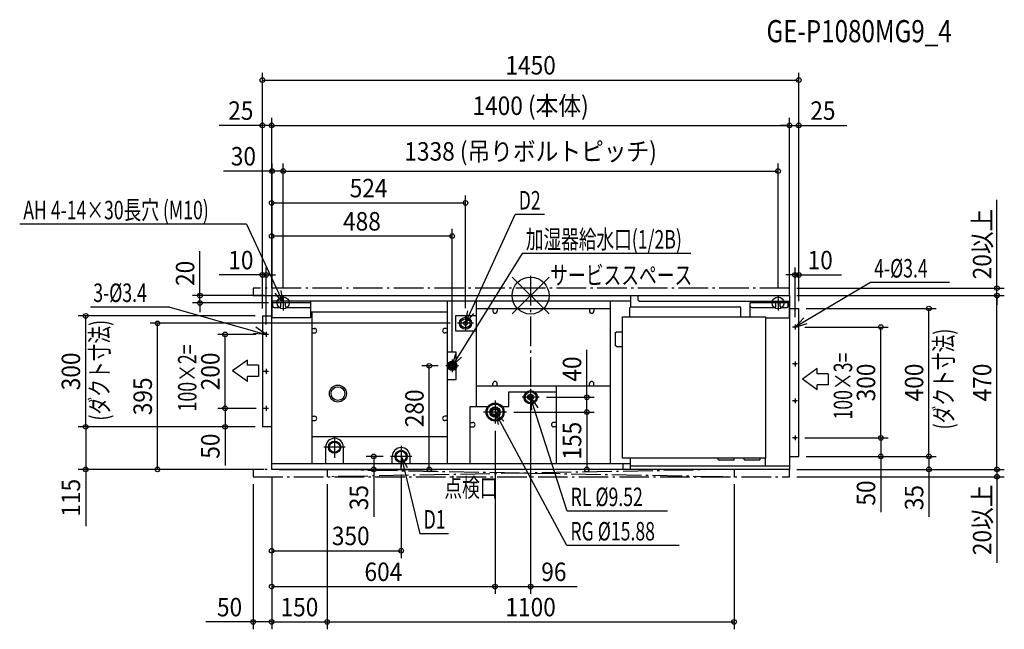
# Model space of a CAD drawing. Extents: x -1381 to 1281, y -903 to 746.
import ezdxf
from ezdxf.enums import TextEntityAlignment as Align

# ---------------------------------------------------------------- set-up
doc = ezdxf.new("R2010")
doc.units = 0
doc.header["$LTSCALE"] = 20
doc.header["$MEASUREMENT"] = 0
doc.linetypes.add('DASHDOT', pattern=[5.5, 4, -0.6, 0.3, -0.6])
for name, color, linetype in [('ARRANGE', 1, 'CONTINUOUS'), ('BASIS', 6, 'DASHDOT'), ('DETAIL', 5, 'CONTINUOUS'), ('ETC', 61, 'CONTINUOUS'), ('FIX', 11, 'CONTINUOUS'), ('NOTE', 4, 'CONTINUOUS'), ('OUTLINE', 3, 'CONTINUOUS'), ('SERVICESPACE', 2, 'DASHDOT'), ('SIZE', 30, 'CONTINUOUS')]:
    doc.layers.add(name, color=color, linetype=linetype)
doc.styles.get("Standard").update_dxf_attribs({"font": 'SIMPLEX', "width": 0.9, "bigfont": 'BIGFONT'})
doc.styles.add('STANDARD1', font='MONOTXT', dxfattribs={"bigfont": 'BIGFONT'})

msp = doc.modelspace()

# ---------------------------------------------------------------- linework, layer by layer
at = {"layer": 'ARRANGE', "color": 1, "linetype": 'Continuous'}
for p, q in [((50, 49.6), (-50, -49.6)), ((50, -49.5), (-50, 49.5))]:
    msp.add_line(p, q, dxfattribs=at)
msp.add_circle((0, 0), 50, dxfattribs=at)
at = {"layer": 'BASIS', "color": 6, "linetype": 'DASHDOT'}
msp.add_line((0, 53.4), (0, -533.4), dxfattribs=at)
at = {"layer": 'DETAIL', "color": 5, "linetype": 'Continuous'}
for p, q in [((-700, -470), (-700, 0)), ((-700, 0), (700, 0)), ((270.8, -30), (270.8, 0)), ((291, -12), (291, 0)), ((700, 0), (700, -470)), ((270.8, -15), (-700, -15)), ((-594, -20), (-699, -20)), ((-699, -60), (-699, -20)), ((-696.5, -29), (-696.5, -20)), ((-675, -29), (-675, -20)), ((-663, -29), (-663, -20)), ((-594, -60), (-594, -15)), ((-225, -455), (-225, -15)), ((-146, -300), (-146, -15)), ((215, -15), (215, -455)), ((291, -12), (294, -15)), ((294, -15), (700, -15)), ((699, -20), (594, -20)), ((594, -57.6), (594, -20)), ((663, -29), (663, -20)), ((675, -29), (675, -20)), ((696.5, -29), (696.5, -20)), ((699, -20), (699, -60)), ((-693.5, -32), (-678, -32)), ((-660, -32), (-597, -32)), ((-225, -45), (-594, -45)), ((-591, -455), (-591, -45)), ((-146, -35), (215, -35)), ((-102, -35), (-102, -42)), ((-90, -35), (-90, -42)), ((159, -35), (159, -42)), ((171, -35), (171, -42)), ((268, -57.6), (268, -33)), ((271, -30), (565, -30)), ((568, -57.6), (568, -33)), ((597, -32), (660, -32)), ((678, -32), (693.5, -32)), ((700, -35), (725, -35)), ((725, -435), (725, -35)), ((-725, -55), (-725, -355)), ((-725, -55), (-700, -55)), ((-594, -60), (-699, -60)), ((-203.5, -55), (-203.5, -95)), ((-146, -55), (-203.5, -55)), ((248, -57.6), (635.8, -57.6)), ((248, -440), (248, -57.6)), ((635.8, -440), (635.8, -57.6)), ((635.8, -60), (699, -60)), ((-591, -89), (-584, -89)), ((-591, -101), (-584, -101)), ((-225, -89), (-232, -89)), ((-225, -101), (-232, -101)), ((-203.5, -95), (-146, -95)), ((228.8, -101), (231.8, -98)), ((228.8, -101), (228.8, -135)), ((231.8, -98), (248, -98)), ((-200.8, -153), (-225, -153)), ((-200.8, -184.5), (-200.8, -153)), ((231.8, -138), (228.8, -135)), ((231.8, -138), (248, -138)), ((-222.5, -190), (-217.3, -180.9)), ((-206.7, -180.9), (-217.3, -180.9)), ((-201.5, -190), (-206.7, -180.9)), ((-206.1, -179), (-200.8, -179)), ((-222.5, -190), (-217.3, -199.1)), ((-217.3, -199.1), (-206.7, -199.1)), ((-206.7, -199.1), (-201.5, -190)), ((-200.8, -201), (-206.1, -201)), ((-200.8, -227), (-200.8, -195.5)), ((-225, -227), (-200.8, -227)), ((-102, -245), (-102, -238)), ((-90, -245), (-90, -238)), ((159, -245), (159, -238)), ((171, -245), (171, -238)), ((215, -245), (-146, -245)), ((-59.1, -260), (-9.8, -260)), ((-59.1, -300), (-59.1, -260)), ((9.8, -260), (69.3, -260)), ((69.3, -245), (69.3, -455)), ((-163.2, -455), (-163.2, -300)), ((-163.2, -300), (-115.3, -300)), ((-76.7, -300), (-59.1, -300)), ((-591, -326.2), (-584, -326.2)), ((-591, -338.2), (-584, -338.2)), ((-225, -326.2), (-232, -326.2)), ((-225, -338.2), (-232, -338.2)), ((-163.2, -343.2), (-156.2, -343.2)), ((69.3, -343.2), (62.3, -343.2)), ((-700, -355), (-725, -355)), ((-163.2, -355.2), (-156.2, -355.2)), ((69.3, -355.2), (62.3, -355.2)), ((-225, -382.2), (-591, -382.2)), ((-554, -455), (-554, -410)), ((-506, -455), (-506, -410)), ((-374, -455), (-374, -435)), ((-326, -455), (-326, -435)), ((635.8, -440), (248, -440)), ((270, -470), (270, -440)), ((507.5, -443), (507.5, -440)), ((548.5, -445), (509.5, -445)), ((550.5, -443), (550.5, -440)), ((577.5, -443), (577.5, -440)), ((618.5, -445), (579.5, -445)), ((620.5, -443), (620.5, -440)), ((634, -440), (634, -460)), ((700, -435), (725, -435)), ((270, -455), (-700, -455)), ((700, -470), (-700, -470)), ((250, -470), (250, -455)), ((270, -460), (700, -460))]:
    msp.add_line(p, q, dxfattribs=at)
for centre, radius in [((-176, -75), 16.2), ((-176, -75), 12.3), ((-176, -75), 5.07), ((-715, -105), 1.7), ((715, -85), 1.7), ((-212, -190), 12.5), ((-212, -190), 7.81), ((-212, -190), 6.98), ((-212, -190), 4.5), ((715, -185), 1.7), ((-715, -205), 1.7), ((-521, -265), 23), ((-521, -265), 18.5), ((0, -275), 18), ((0, -275), 15), ((-96, -315), 24.5), ((0, -275), 7.76), ((0, -275), 4.76), ((715, -285), 1.7), ((-715, -305), 1.7), ((-96, -315), 21.5), ((-96, -315), 14.1), ((-96, -315), 11.5), ((-96, -315), 7.94), ((-530, -410), 16.5), ((-530, -410), 14), ((715, -385), 1.7), ((-350, -435), 16.5), ((-350, -435), 14)]:
    msp.add_circle(centre, radius, dxfattribs=at)
for centre, radius, start, end in [((-693.5, -29), 3, 180, 270), ((-678, -29), 3, 270, 0), ((-660, -29), 3, 180, 270), ((-597, -29), 3, 270, 0), ((-96, -42), 6, 180, 0), ((165, -42), 6, 180, 0), ((271, -33), 3, 90, 180), ((565, -33), 3, 0, 90), ((597, -29), 3, 180, 270), ((660, -29), 3, 270, 0), ((678, -29), 3, 180, 270), ((693.5, -29), 3, 270, 0), ((-584, -95), 6, 270, 90), ((-232, -95), 6, 90, 270), ((-96, -238), 6, 0, 180), ((165, -238), 6, 0, 180), ((-584, -332.2), 6, 270, 90), ((-232, -332.2), 6, 90, 270), ((-156.2, -349.2), 6, 270, 90), ((62.3, -349.2), 6, 90, 270), ((-530, -410), 24, 0, 180), ((-350, -435), 24, 0, 180), ((509.5, -443), 2, 180, 270), ((548.5, -443), 2, 270, 0), ((579.5, -443), 2, 180, 270), ((618.5, -443), 2, 270, 0)]:
    msp.add_arc(centre, radius, start, end, dxfattribs=at)
at = {"layer": 'FIX', "color": 11, "linetype": 'Continuous'}
for centre in [(-669, -20), (669, -20)]:
    msp.add_circle(centre, 16.2, dxfattribs=at)
at = {"layer": 'NOTE', "color": 4, "linetype": 'Continuous'}
for p, q in [((-176, -75), (-41.8, 219.1)), ((37.6, 219.1), (-41.8, 219.1)), ((-768, 192.7), (-1381.3, 192.7)), ((-768, 192.7), (-669, -20)), ((-22.5, 113.6), (-212, -190)), ((433.3, 113.6), (-22.5, 113.6)), ((919.1, 35.1), (715, -85)), ((1132.4, 35.1), (919.1, 35.1)), ((-669, -20), (-690.4, 6.9)), ((-669, -20), (-674.1, 14)), ((-669, 0), (-669, -40)), ((669, 0), (669, -40)), ((-649, -20), (-689, -20)), ((689, -20), (649, -20)), ((-975.7, -30.9), (-1189.8, -30.9)), ((-975.7, -30.9), (-715, -105)), ((-176, -75), (-169.8, -41.2)), ((-176, -75), (-153.7, -48.8)), ((-154.8, -75), (-197.3, -75)), ((-176, -53.7), (-176, -96.2)), ((715, -85), (738.9, -60.3)), ((715, -85), (748.1, -75.6)), ((715, -78.5), (715, -91.4)), ((-715, -105), (-749.3, -102.1)), ((-715, -105), (-743.2, -85.3)), ((-708.3, -105), (-721.7, -105)), ((-715, -98.3), (-715, -111.7)), ((721.4, -85), (708.5, -85)), ((-212, -190), (-202.2, -157.1)), ((-765.5, -174.8), (-805.5, -203.6)), ((-765.5, -188.6), (-765.5, -174.8)), ((-212, -190), (-187, -166.4)), ((-212, -172.5), (-212, -207.5)), ((-212, -172.5), (-212, -207.5)), ((721.4, -185), (708.5, -185)), ((715, -178.5), (715, -191.4)), ((-765.5, -232.5), (-805.5, -203.6)), ((-735.5, -188.6), (-765.5, -188.6)), ((-735.5, -188.6), (-735.5, -218.6)), ((-708.3, -205), (-721.7, -205)), ((-715, -198.3), (-715, -211.7)), ((-194.5, -190), (-229.5, -190)), ((-194.5, -190), (-229.5, -190)), ((774.8, -197.5), (734.8, -226.3)), ((774.8, -211.3), (774.8, -197.5)), ((804.8, -211.3), (774.8, -211.3)), ((804.8, -211.3), (804.8, -241.3)), ((-735.5, -218.6), (-765.5, -218.6)), ((-765.5, -232.5), (-765.5, -218.6)), ((774.8, -255.2), (734.8, -226.3)), ((0, -252), (0, -298)), ((804.8, -241.3), (774.8, -241.3)), ((774.8, -255.2), (774.8, -241.3)), ((-96, -284), (-96, -346)), ((23, -275), (-23, -275)), ((98.6, -583.1), (0, -275)), ((0, -275), (2.3, -309.3)), ((0, -275), (19.1, -303.6)), ((721.4, -285), (708.5, -285)), ((715, -278.5), (715, -291.4)), ((-708.3, -305), (-721.7, -305)), ((-715, -298.3), (-715, -311.7)), ((-65, -315), (-127, -315)), ((97.9, -676), (-96, -315)), ((-96, -315), (-87.5, -348.3)), ((-96, -315), (-72, -339.6)), ((-530, -381), (-530, -439)), ((721.4, -385), (708.5, -385)), ((715, -378.5), (715, -391.4)), ((-501, -410), (-559, -410)), ((-350, -406), (-350, -464)), ((-321, -435), (-379, -435)), ((-350, -435), (-350.7, -469.4)), ((-350, -435), (-299.3, -644)), ((-350, -435), (-333.4, -465.1)), ((370.5, -583.1), (98.6, -583.1)), ((-222, -644), (-299.3, -644)), ((401.4, -676), (97.9, -676))]:
    msp.add_line(p, q, dxfattribs=at)
at = {"layer": 'OUTLINE', "color": 3, "linetype": 'Continuous'}
for p, q in [((-700, 0), (700, 0)), ((-700, -470), (-700, 0)), ((700, 0), (700, -470)), ((700, -470), (-700, -470))]:
    msp.add_line(p, q, dxfattribs=at)
at = {"layer": 'SERVICESPACE', "color": 2, "linetype": 'DASHDOT'}
for p, q in [((-750, 20), (-750, 0)), ((700, 20), (-750, 20)), ((-750, 0), (700, 0)), ((700, 0), (700, 20)), ((-750, -470), (-750, -490)), ((700, -470), (-750, -470)), ((-550, -470), (-550, -490)), ((-550, -470), (550, -490)), ((550, -470), (-550, -490)), ((550, -470), (550, -490)), ((700, -490), (700, -470)), ((-750, -490), (700, -490))]:
    msp.add_line(p, q, dxfattribs=at)
at = {"layer": 'SIZE', "color": 30, "linetype": 'Continuous'}
for p, q in [((-725, -35), (-725, 602.8)), ((725, -15), (725, 602.8)), ((-725, 582.8), (725, 582.8)), ((-725, -35), (-725, 480.3)), ((-700, 20), (-700, 480.3)), ((-700, 20), (-700, 480.3)), ((700, 20), (700, 480.3)), ((700, 20), (700, 480.3)), ((725, -15), (725, 480.3)), ((-725, 460.3), (-842, 460.3)), ((-700, 460.3), (-725, 460.3)), ((-700, 460.3), (-675, 460.3)), ((-700, 460.3), (700, 460.3)), ((700, 460.3), (675, 460.3)), ((700, 460.3), (725, 460.3)), ((725, 460.3), (855.3, 460.3)), ((-699, -17), (-699, 356.8)), ((-669, 20), (-669, 356.8)), ((-669, 20), (-669, 356.8)), ((669, 20), (669, 356.8)), ((-699, 336.8), (-830.4, 336.8)), ((-669, 336.8), (-699, 336.8)), ((-669, 336.8), (-644, 336.8)), ((-669, 336.8), (669, 336.8)), ((-700, 20), (-700, 270.7)), ((-176, -33.7), (-176, 270.7)), ((-700, 250.7), (-176, 250.7)), ((1260.7, 20), (1260.7, 259)), ((-700, 20), (-700, 180.9)), ((-212, 160.9), (-700, 160.9)), ((-212, -152.5), (-212, 180.9)), ((-894.1, 0), (-894.1, 120.2)), ((-725, 55.9), (-841.6, 55.9)), ((-725, -35), (-725, 75.9)), ((-715, 55.9), (-725, 55.9)), ((-715, -78.3), (-715, 75.9)), ((-715, 55.9), (-690, 55.9)), ((715, 55.9), (690, 55.9)), ((715, -58.5), (715, 75.9)), ((715, 55.9), (725, 55.9)), ((725, -15), (725, 75.9)), ((725, 55.9), (840.9, 55.9)), ((-720, 0), (-914.1, 0)), ((-894.1, -20), (-894.1, 0)), ((720, 20), (1280.7, 20)), ((720, 0), (1280.7, 0)), ((720, 0), (1280.7, 0)), ((1260.7, 0), (1260.7, 20)), ((1260.7, -470), (1260.7, 0)), ((1260.7, 0), (1260.7, -25)), ((-709, -20), (-914.1, -20)), ((-894.1, -20), (-894.1, -45)), ((745, -35), (1096.8, -35)), ((1076.8, -435), (1076.8, -35)), ((-745, -55), (-1222.9, -55)), ((-1202.9, -355), (-1202.9, -55)), ((-217.3, -75), (-1028.7, -75)), ((-1008.7, -470), (-1008.7, -75)), ((-741.7, -105), (-845.9, -105)), ((-825.9, -305), (-825.9, -105)), ((741.4, -85), (966.8, -85)), ((946.8, -385), (946.8, -85)), ((152, -275), (152, -147.1)), ((-249.5, -190), (-294.1, -190)), ((-274.1, -470), (-274.1, -190)), ((43, -275), (172, -275)), ((152, -315), (152, -275)), ((-741.7, -305), (-845.9, -305)), ((-741.7, -305), (-845.9, -305)), ((-825.9, -305), (-825.9, -355)), ((-45, -315), (172, -315)), ((-45, -315), (172, -315)), ((0, -318), (0, -807)), ((152, -315), (152, -470)), ((-745, -355), (-1222.9, -355)), ((-745, -355), (-1222.9, -355)), ((-1202.9, -355), (-1202.9, -470)), ((-745, -355), (-845.9, -355)), ((-825.9, -355), (-825.9, -459.1)), ((-96, -366), (-96, -807)), ((-96, -366), (-96, -807)), ((741.4, -385), (966.8, -385)), ((741.4, -385), (966.8, -385)), ((946.8, -385), (946.8, -435)), ((-399, -435), (-444.2, -435)), ((-424.2, -435), (-424.2, -470)), ((745, -435), (966.8, -435)), ((745, -435), (1096.8, -435)), ((745, -435), (1096.8, -435)), ((946.8, -435), (946.8, -585.4)), ((1076.8, -435), (1076.8, -470)), ((1260.7, -470), (1260.7, -445)), ((-720, -470), (-1222.9, -470)), ((-1202.9, -470), (-1202.9, -623.6)), ((-720, -470), (-1028.7, -470)), ((-680, -470), (-404.2, -470)), ((-680, -470), (-254.1, -470)), ((-424.2, -470), (-424.2, -597.9)), ((680, -470), (132, -470)), ((720, -470), (1280.7, -470)), ((720, -470), (1096.8, -470)), ((720, -470), (1280.7, -470)), ((1076.8, -470), (1076.8, -597.9)), ((1260.7, -470), (1260.7, -490)), ((-700, -490), (-700, -710)), ((-700, -490), (-700, -807)), ((-700, -490), (-700, -902.5)), ((-700, -490), (-700, -902.5)), ((-350, -484), (-350, -710)), ((720, -490), (1280.7, -490)), ((1260.7, -490), (1260.7, -723)), ((-750, -510), (-750, -902.5)), ((-550, -510), (-550, -902.5)), ((-550, -510), (-550, -902.5)), ((550, -510), (550, -902.5)), ((-700, -690), (-350, -690)), ((-700, -787), (-96, -787)), ((-96, -787), (0, -787)), ((0, -787), (125.7, -787)), ((-750, -882.5), (-877.9, -882.5)), ((-700, -882.5), (-750, -882.5)), ((-700, -882.5), (-550, -882.5)), ((-550, -882.5), (550, -882.5))]:
    msp.add_line(p, q, dxfattribs=at)
for centre in [(-725, 582.8), (725, 582.8), (-725, 460.3), (-700, 460.3), (-700, 460.3), (700, 460.3), (700, 460.3), (725, 460.3), (-699, 336.8), (-669, 336.8), (-669, 336.8), (669, 336.8), (-700, 250.7), (-176, 250.7), (-700, 160.9), (-212, 160.9), (-725, 55.9), (-715, 55.9), (715, 55.9), (725, 55.9), (-894.1, 0), (1260.7, 20), (1260.7, 0), (1260.7, 0), (-894.1, -20), (-1202.9, -55), (1076.8, -35), (-1008.7, -75), (946.8, -85), (-825.9, -105), (-274.1, -190), (152, -275), (-825.9, -305), (-825.9, -305), (152, -315), (152, -315), (-1202.9, -355), (-1202.9, -355), (-825.9, -355), (946.8, -385), (946.8, -385), (-424.2, -435), (946.8, -435), (1076.8, -435), (1076.8, -435), (-1202.9, -470), (-1008.7, -470), (-424.2, -470), (-274.1, -470), (152, -470), (1076.8, -470), (1260.7, -470), (1260.7, -470), (1260.7, -490), (-700, -690), (-350, -690), (-700, -787), (-96, -787), (-96, -787), (0, -787), (-750, -882.5), (-700, -882.5), (-700, -882.5), (-550, -882.5), (-550, -882.5), (550, -882.5)]:
    msp.add_circle(centre, 6.25, dxfattribs=at)

# ---------------------------------------------------------------- texts
at = {"layer": 'ETC', "color": 61, "linetype": 'Continuous', "width": 0.8}
msp.add_text('GE-P1080MG9_4', height=60, rotation=0, dxfattribs=at).set_placement((637.7, 685.1))
at = {"layer": 'NOTE', "color": 4, "linetype": 'Continuous', "style": 'STANDARD1'}
for s, width, p in [('D2', 0.7, (-32.1, 232.8)), ('AH 4-14×30長穴 (M10)', 0.7, (-1371.6, 206.3)), ('加湿器給水口(1/2B)', 0.7, (-12.9, 127.2)), ('サービススペース', 0.703125, (53.2, 30.2)), ('4-%%C3.4', 0.7, (928.8, 48.8)), ('3-%%C3.4', 0.7, (-1182.3, -17.3)), ('点検口', 0.703125, (-233.2, -544.4)), ('RL %%C9.52', 0.7, (108.3, -569.4)), ('D1', 0.7, (-289.2, -630.3)), ('RG %%C15.88', 0.7, (107.6, -662.3))]:
    msp.add_text(s, height=50, rotation=0, dxfattribs=dict(at, width=width)).set_placement(p)
at = {"layer": 'SIZE', "color": 30, "linetype": 'Continuous', "width": 0.9}
for s, p in [('1450', (0, 597.8)), ('1400 (本体)', (0, 488.4)), ('25', (-783.5, 475.3)), ('25', (790.2, 475.3)), ('30', (-776.5, 351.8)), ('1338 (吊りボルトピッチ)', (0, 364.9)), ('524', (-438, 265.7)), ('488', (-456, 175.9)), ('10', (-783.3, 70.9)), ('10', (783, 70.9)), ('350', (-486.3, -675)), ('604', (-398, -772)), ('96', (62.9, -772)), ('50', (-813.9, -867.5)), ('150', (-625, -867.5)), ('1100', (0, -867.5))]:
    msp.add_text(s, height=50, dxfattribs=at).set_placement(p, align=Align.CENTER)
for s, p in [('20以上', (1245.7, 139.5)), ('20', (-909.1, 60.1)), ('300', (-1217.9, -205)), ('200', (-840.9, -205)), ('40', (137, -198.6)), ('300', (931.8, -235)), ('400', (1061.8, -235)), ('470', (1245.7, -235)), ('395', (-1023.7, -272.5)), ('280', (-289.1, -304.8)), ('155', (137, -392.5)), ('50', (-840.9, -407.1)), ('115', (-1217.9, -546.8)), ('50', (931.8, -533.9)), ('35', (-439.2, -546.4)), ('35', (1061.8, -546.4)), ('20以上', (1245.7, -606.5))]:
    msp.add_text(s, height=50, rotation=90, dxfattribs=at).set_placement(p, align=Align.CENTER)
at = {"layer": 'SIZE', "color": 30, "linetype": 'Continuous', "style": 'STANDARD1', "width": 0.703125}
for s, p in [('(ダクト寸法)', (-1140.4, -338)), ('(ダクト寸法)', (1141.8, -361.8)), ('100×2=', (-903.3, -313.2)), ('100×3=', (869.5, -335.3))]:
    msp.add_text(s, height=50, rotation=90, dxfattribs=at).set_placement(p)

doc.saveas('drawing.dxf')
